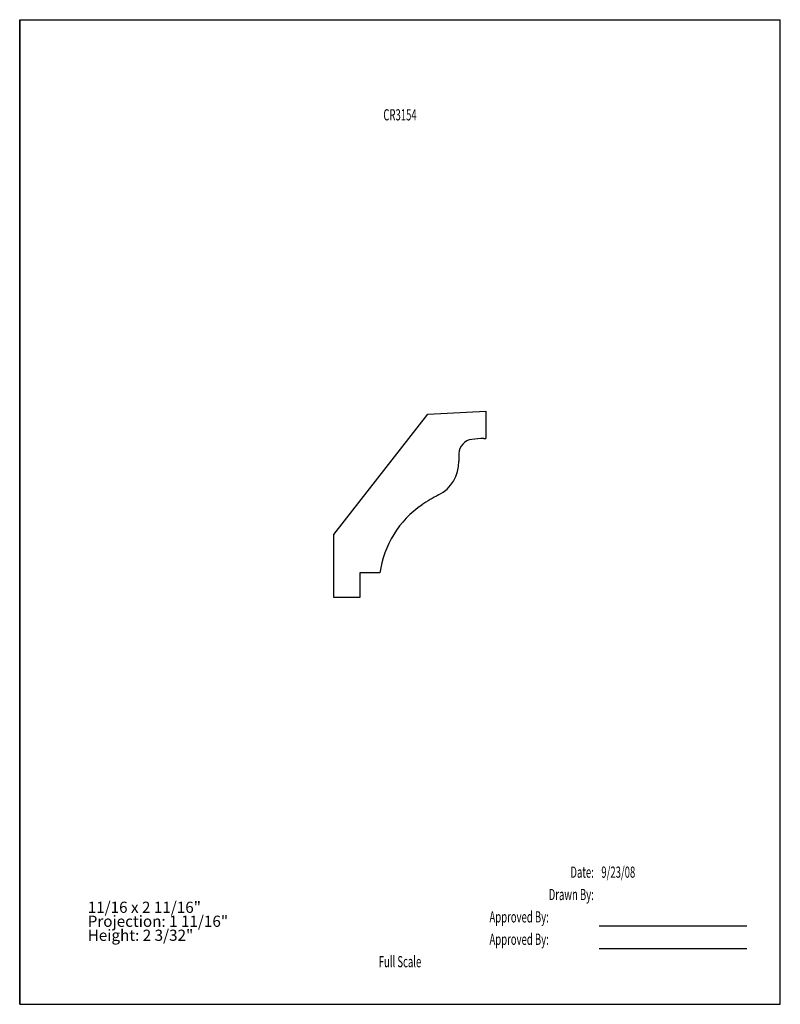
# Model space of a CAD drawing. Units: inches. Extents: x -4.3 to 4.2, y -5.5 to 5.5.
import ezdxf
from ezdxf.enums import TextEntityAlignment as Align

# ---------------------------------------------------------------- set-up
doc = ezdxf.new("R2010")
doc.units = ezdxf.units.IN
doc.header["$MEASUREMENT"] = 0
doc.linetypes.add('Continuous2', pattern=[0])
doc.layers.add('Unnamed Level 1', color=1, linetype='Continuous')
doc.styles.add('MCStick_A0.625000_S0.000000', font='Simplex', dxfattribs={"width": 0.625})
doc.styles.add('MCStick_A0.875000_S0.000000', font='Simplex', dxfattribs={"width": 0.875})

msp = doc.modelspace()

# ---------------------------------------------------------------- linework, layer by layer
at = {"layer": 'Unnamed Level 1', "color": 18, "linetype": 'Continuous2', "lineweight": -3, "true_color": 0x000000}
for p, q in [((-4.25, -5.5), (-4.25, 5.5)), ((-4.25, 5.5), (4.25, 5.5)), ((4.25, -5.5), (4.25, 5.5)), ((-4.25, 5.5), (-4.25, -5.5)), ((0.31, 1.093), (0.961, 1.127)), ((0.961, 1.127), (0.961, 0.82)), ((-0.741, -0.253), (0.31, 1.093)), ((0.937, 0.82), (0.961, 0.82)), ((-0.741, -0.955), (-0.741, -0.253)), ((-0.225, -0.681), (-0.45, -0.681)), ((-0.45, -0.681), (-0.45, -0.955)), ((-0.45, -0.955), (-0.741, -0.955)), ((-4.25, -5.5), (4.25, -5.5)), ((-4.25, -5.5), (4.25, -5.5))]:
    msp.add_line(p, q, dxfattribs=at)
at = {"layer": 'Unnamed Level 1', "color": 176, "linetype": 'Continuous2', "lineweight": -3, "true_color": 0x000080}
for p, q in [((2.226, -4.625), (3.875, -4.625)), ((2.226, -4.875), (3.875, -4.875))]:
    msp.add_line(p, q, dxfattribs=at)
at = {"layer": 'Unnamed Level 1', "color": 18, "linetype": 'Continuous2', "lineweight": -3, "true_color": 0x000000}
for centre, radius, start, end in [((0.825, 0.644), 0.169, 97.7192, 176.9236), ((0.937, -0.18), 1, 90, 97.7192), ((0.25, 0.554), 0.406, 296.4187, 1.8485), ((1.656, 0.599), 1, 176.9236, 181.8486), ((1.098, -1.153), 1.5, 116.4187, 124.6219), ((0.881, -0.838), 1.117, 124.6219, 171.9094)]:
    msp.add_arc(centre, radius, start, end, dxfattribs=at)

# ---------------------------------------------------------------- texts
at = {"layer": 'Unnamed Level 1', "color": 176, "linetype": 'Continuous2', "lineweight": -3, "true_color": 0x000080, "style": 'MCStick_A0.625000_S0.000000', "width": 0.625}
msp.add_text('CR3154', height=0.125, dxfattribs=at).set_placement((0, 4.5), align=Align.TOP_CENTER)
for s, p in [(' 9/23/08', (2.226, -4.125)), ('Approved By:', (1, -4.625)), ('Approved By:', (1, -4.875))]:
    msp.add_text(s, height=0.125, dxfattribs=at).set_placement(p, align=Align.BOTTOM_LEFT)
for s, p in [('Date:', (2.166, -4.125)), ('Drawn By:', (2.166, -4.375))]:
    msp.add_text(s, height=0.125, dxfattribs=at).set_placement(p, align=Align.BOTTOM_RIGHT)
msp.add_text('Full Scale', height=0.125, dxfattribs=at).set_placement((0, -5.125), align=Align.BOTTOM_CENTER)
at = {"layer": 'Unnamed Level 1', "color": 5, "linetype": 'Continuous2', "lineweight": -3, "true_color": 0x0000ff, "insert": (-3.49, -4.83), "char_height": 0.125, "width": 2.54228, "attachment_point": 7, "line_spacing_factor": 0.75, "style": 'MCStick_A0.875000_S0.000000'}
msp.add_mtext('11/16 x 2 11/16"^M\\PProjection: 1 11/16"^M\\PHeight: 2 3/32"', dxfattribs=at)

doc.saveas('drawing.dxf')
